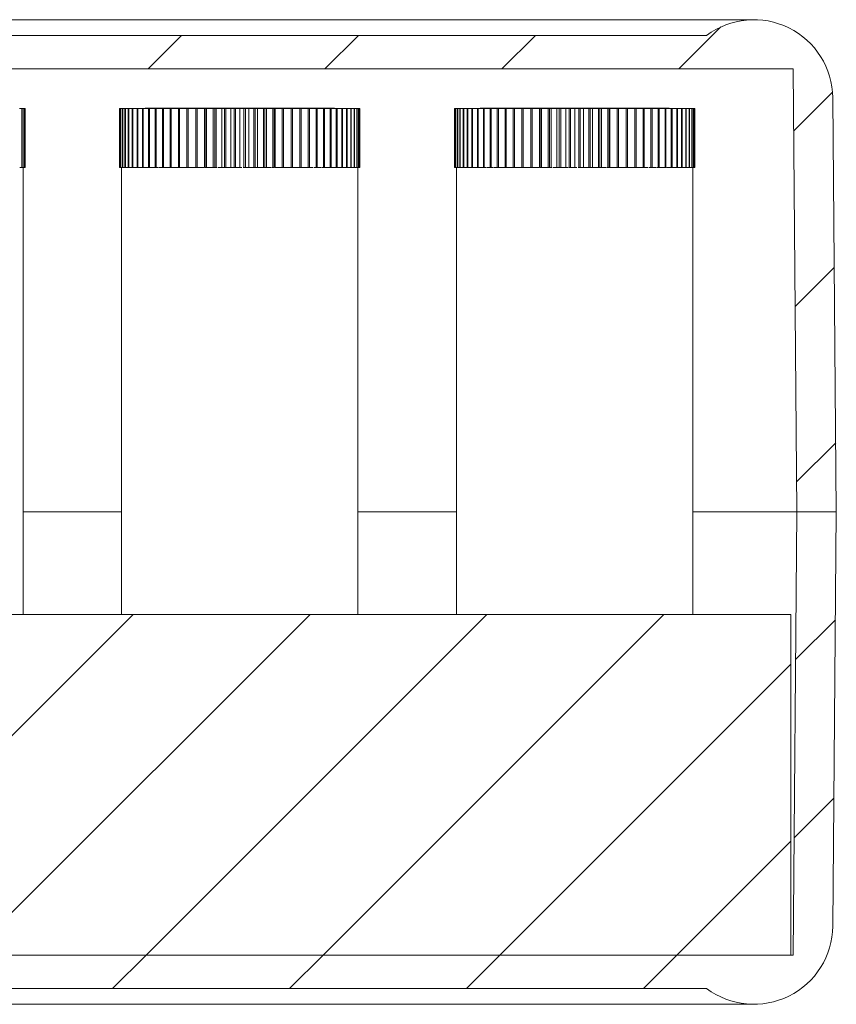
# Model space of a CAD drawing. Units: millimetres. Extents: x 2 to 294, y 2 to 208.
# Drawn here: x 127 to 148, y 142 to 167 of the extents above; entities that cross this region are included whole.
import ezdxf

# ---------------------------------------------------------------- set-up
doc = ezdxf.new("R2010")
doc.units = ezdxf.units.MM
doc.linetypes.add('SLD-Solido', pattern=[0])

msp = doc.modelspace()

# ---------------------------------------------------------------- hatches: boundary and pattern name
at = {"linetype": 'SLD-Solido', "lineweight": 0}
h = msp.add_hatch(dxfattribs=at)
h.set_pattern_fill('ANSI31', style=0)
edge = h.paths.add_edge_path(flags=0)
edge.add_line((146.7023, 154.9068), (147.7023, 154.9068))
edge.add_line((147.7023, 154.9068), (147.6105, 165.4242))
edge.add_arc((145.6106, 165.4068), 2, 0.5, 126.8699)
edge.add_line((144.4106, 167.0068), (60.994, 167.0068))
edge.add_arc((59.794, 165.4068), 2, 53.1301, 179.5)
edge.add_line((57.7941, 165.4242), (57.7023, 154.9068))
edge.add_line((57.7023, 154.9068), (58.7023, 154.9068))
edge.add_line((58.7023, 154.9068), (58.8005, 166.1568))
edge.add_line((58.8005, 166.1568), (146.6041, 166.1568))
edge.add_line((146.6041, 166.1568), (146.7023, 154.9068))
h = msp.add_hatch(dxfattribs=at)
h.set_pattern_fill('ANSI31', style=0)
edge = h.paths.add_edge_path(flags=0)
edge.add_line((58.7023, 154.9068), (57.7023, 154.9068))
edge.add_line((57.7023, 154.9068), (57.7941, 144.3893))
edge.add_arc((59.794, 144.4068), 2, 180.5, 306.8699)
edge.add_line((60.994, 142.8068), (144.4106, 142.8068))
edge.add_arc((145.6106, 144.4068), 2, 233.1301, 359.5)
edge.add_line((147.6105, 144.3893), (147.7023, 154.9068))
edge.add_line((147.7023, 154.9068), (146.7023, 154.9068))
edge.add_line((146.7023, 154.9068), (146.6041, 143.6568))
edge.add_line((146.6041, 143.6568), (58.8005, 143.6568))
edge.add_line((58.8005, 143.6568), (58.7023, 154.9068))
h = msp.add_hatch(dxfattribs=at)
h.set_pattern_fill('ANSI31', style=0)
h.paths.add_polyline_path([(146.5505, 143.6568), (146.5505, 152.3068), (58.8005, 152.3068), (58.8005, 143.6568)], flags=0)

# ---------------------------------------------------------------- linework, layer by layer
at = {"color": 7, "linetype": 'SLD-Solido', "lineweight": 15}
for p, q in [((145.6106, 167.4068), (59.794, 167.4068)), ((60.994, 167.0068), (144.4106, 167.0068)), ((146.6041, 166.1568), (58.8005, 166.1568)), ((146.7023, 154.9068), (146.6041, 166.1568)), ((147.6105, 165.4242), (147.7023, 154.9068)), ((126.9766, 165.1518), (127.0326, 165.1518)), ((127.0326, 165.1518), (127.0326, 163.6568)), ((127.0326, 165.1518), (127.0405, 165.1518)), ((127.0405, 163.6568), (127.0405, 165.1518)), ((127.0405, 165.1518), (127.0795, 165.1518)), ((127.0795, 165.1518), (127.0795, 163.6568)), ((127.0795, 165.1518), (127.0845, 165.1518)), ((127.0845, 163.6568), (127.0845, 165.1518)), ((127.0845, 165.1518), (127.1062, 165.1518)), ((127.1062, 165.1518), (127.1062, 163.6568)), ((127.1062, 165.1518), (127.1084, 165.1518)), ((127.1084, 163.6568), (127.1084, 165.1518)), ((127.1084, 165.1518), (127.1127, 165.1518)), ((127.1127, 165.1518), (127.1127, 163.6568)), ((129.5134, 163.6568), (129.5134, 165.1518)), ((129.5134, 165.1518), (129.5177, 165.1518)), ((129.5177, 165.1518), (129.5177, 163.6568)), ((129.5177, 165.1518), (129.5199, 165.1518)), ((129.5199, 163.6568), (129.5199, 165.1518)), ((129.5199, 165.1518), (129.5416, 165.1518)), ((129.5416, 165.1518), (129.5416, 163.6568)), ((129.5416, 165.1518), (129.5467, 165.1518)), ((129.5467, 163.6568), (129.5467, 165.1518)), ((129.5467, 165.1518), (129.5857, 165.1518)), ((129.5857, 165.1518), (129.5857, 163.6568)), ((129.5857, 165.1518), (129.5935, 165.1518)), ((129.5935, 163.6568), (129.5935, 165.1518)), ((129.5935, 165.1518), (129.6495, 165.1518)), ((129.6495, 165.1518), (129.6495, 163.6568)), ((129.6495, 165.1518), (129.6601, 165.1518)), ((129.6601, 163.6568), (129.6601, 165.1518)), ((129.6601, 165.1518), (129.7327, 165.1518)), ((129.7327, 165.1518), (129.7327, 163.6568)), ((129.7327, 165.1518), (129.746, 165.1518)), ((129.746, 163.6568), (129.746, 165.1518)), ((129.746, 165.1518), (129.8348, 165.1518)), ((129.8348, 165.1518), (129.8348, 163.6568)), ((129.8348, 165.1518), (129.8507, 165.1518)), ((129.8507, 163.6568), (129.8507, 165.1518)), ((129.8507, 165.1518), (129.955, 165.1518)), ((129.955, 165.1518), (129.955, 163.6568)), ((129.955, 165.1518), (129.9734, 165.1518)), ((129.9734, 163.6568), (129.9734, 165.1518)), ((129.9734, 165.1518), (130.0925, 165.1518)), ((130.0925, 165.1518), (130.0925, 163.6568)), ((130.0925, 165.1518), (130.1133, 165.1518)), ((130.1133, 163.6568), (130.1133, 165.1518)), ((130.1133, 165.1518), (130.2465, 165.1518)), ((130.1617, 165.1568), (130.1617, 165.1518)), ((130.1617, 165.1568), (134.9644, 165.1568)), ((130.2465, 165.1518), (130.2465, 163.6568)), ((130.2465, 165.1518), (130.2696, 165.1518)), ((130.2696, 163.6568), (130.2696, 165.1518)), ((130.2696, 165.1518), (130.416, 165.1518)), ((130.416, 165.1518), (130.416, 163.6568)), ((130.416, 165.1518), (130.4411, 165.1518)), ((130.4411, 163.6568), (130.4411, 165.1518)), ((130.4411, 165.1518), (130.5997, 165.1518)), ((130.5997, 165.1518), (130.5997, 163.6568)), ((130.5997, 165.1518), (130.6267, 165.1518)), ((130.6267, 163.6568), (130.6267, 165.1518)), ((130.6267, 165.1518), (130.7964, 165.1518)), ((130.7964, 165.1518), (130.7964, 163.6568)), ((130.7964, 165.1518), (130.8253, 165.1518)), ((130.8253, 163.6568), (130.8253, 165.1518)), ((130.8253, 165.1518), (131.005, 165.1518)), ((131.005, 165.1518), (131.005, 163.6568)), ((131.005, 165.1518), (131.0353, 165.1518)), ((131.0353, 163.6568), (131.0353, 165.1518)), ((131.0353, 165.1518), (131.2239, 165.1518)), ((131.2239, 165.1518), (131.2239, 163.6568)), ((131.2239, 165.1518), (131.2556, 165.1518)), ((131.2556, 163.6568), (131.2556, 165.1518)), ((131.2556, 165.1518), (131.4517, 165.1518)), ((131.4517, 165.1518), (131.4517, 163.6568)), ((131.4517, 165.1518), (131.4845, 165.1518)), ((131.4845, 163.6568), (131.4845, 165.1518)), ((131.4845, 165.1518), (131.6684, 165.1518)), ((131.6684, 163.6568), (131.6684, 165.1518)), ((131.6684, 165.1518), (131.6869, 165.1518)), ((131.6869, 165.1518), (131.6869, 163.6568)), ((131.6869, 165.1518), (131.7207, 165.1518)), ((131.7207, 163.6568), (131.7207, 165.1518)), ((131.7207, 165.1518), (131.8868, 165.1518)), ((131.8868, 163.6568), (131.8868, 165.1518)), ((131.8868, 165.1518), (131.9279, 165.1518)), ((131.9279, 165.1518), (131.9279, 163.6568)), ((131.9279, 165.1518), (131.9624, 165.1518)), ((131.9624, 163.6568), (131.9624, 165.1518)), ((131.9624, 165.1518), (132.1097, 165.1518)), ((132.1097, 163.6568), (132.1097, 165.1518)), ((132.1097, 165.1518), (132.1732, 165.1518)), ((132.1732, 165.1518), (132.1732, 163.6568)), ((132.1732, 165.1518), (132.2081, 165.1518)), ((132.2081, 163.6568), (132.2081, 165.1518)), ((132.2081, 165.1518), (132.3356, 165.1518)), ((132.3356, 163.6568), (132.3356, 165.1518)), ((132.3356, 165.1518), (132.4211, 165.1518)), ((132.4211, 165.1518), (132.4211, 163.6568)), ((132.4211, 165.1518), (132.4562, 165.1518)), ((132.4562, 163.6568), (132.4562, 165.1518)), ((132.4562, 165.1518), (132.5631, 165.1518)), ((132.5631, 163.6568), (132.5631, 165.1518)), ((132.5631, 165.1518), (132.6699, 165.1518)), ((132.6699, 165.1518), (132.6699, 163.6568)), ((132.6699, 165.1518), (132.705, 165.1518)), ((132.705, 163.6568), (132.705, 165.1518)), ((132.705, 165.1518), (132.7905, 165.1518)), ((132.7905, 163.6568), (132.7905, 165.1518)), ((132.7905, 165.1518), (132.918, 165.1518)), ((132.918, 165.1518), (132.918, 163.6568)), ((132.918, 165.1518), (132.9529, 165.1518)), ((132.9529, 163.6568), (132.9529, 165.1518)), ((132.9529, 165.1518), (133.0164, 165.1518)), ((133.0164, 163.6568), (133.0164, 165.1518)), ((133.0164, 165.1518), (133.1637, 165.1518)), ((133.1637, 165.1518), (133.1637, 163.6568)), ((133.1637, 165.1518), (133.1982, 165.1518)), ((133.1982, 163.6568), (133.1982, 165.1518)), ((133.1982, 165.1518), (133.2393, 165.1518)), ((133.2393, 163.6568), (133.2393, 165.1518)), ((133.2393, 165.1518), (133.4054, 165.1518)), ((133.4054, 165.1518), (133.4054, 163.6568)), ((133.4054, 165.1518), (133.4392, 165.1518)), ((133.4392, 163.6568), (133.4392, 165.1518)), ((133.4392, 165.1518), (133.4577, 165.1518)), ((133.4577, 163.6568), (133.4577, 165.1518)), ((133.4577, 165.1518), (133.6416, 165.1518)), ((133.6416, 165.1518), (133.6416, 163.6568)), ((133.6416, 165.1518), (133.6744, 165.1518)), ((133.6744, 163.6568), (133.6744, 165.1518)), ((133.6744, 165.1518), (133.8705, 165.1518)), ((133.8705, 165.1518), (133.8705, 163.6568)), ((133.8705, 165.1518), (133.9022, 165.1518)), ((133.9022, 163.6568), (133.9022, 165.1518)), ((133.9022, 165.1518), (134.0908, 165.1518)), ((134.0908, 165.1518), (134.0908, 163.6568)), ((134.0908, 165.1518), (134.1211, 165.1518)), ((134.1211, 163.6568), (134.1211, 165.1518)), ((134.1211, 165.1518), (134.3009, 165.1518)), ((134.3009, 165.1518), (134.3009, 163.6568)), ((134.3009, 165.1518), (134.3297, 165.1518)), ((134.3297, 163.6568), (134.3297, 165.1518)), ((134.3297, 165.1518), (134.4994, 165.1518)), ((134.4994, 165.1518), (134.4994, 163.6568)), ((134.4994, 165.1518), (134.5264, 165.1518)), ((134.5264, 163.6568), (134.5264, 165.1518)), ((134.5264, 165.1518), (134.685, 165.1518)), ((134.685, 165.1518), (134.685, 163.6568)), ((134.685, 165.1518), (134.7102, 165.1518)), ((134.7102, 163.6568), (134.7102, 165.1518)), ((134.7102, 165.1518), (134.8565, 165.1518)), ((134.8565, 165.1518), (134.8565, 163.6568)), ((134.8565, 165.1518), (134.8796, 165.1518)), ((134.8796, 163.6568), (134.8796, 165.1518)), ((134.8796, 165.1518), (135.0128, 165.1518)), ((134.9644, 165.1518), (134.9644, 165.1568)), ((135.0128, 165.1518), (135.0128, 163.6568)), ((135.0128, 165.1518), (135.0336, 165.1518)), ((135.0336, 163.6568), (135.0336, 165.1518)), ((135.0336, 165.1518), (135.1527, 165.1518)), ((135.1527, 165.1518), (135.1527, 163.6568)), ((135.1527, 165.1518), (135.1711, 165.1518)), ((135.1711, 163.6568), (135.1711, 165.1518)), ((135.1711, 165.1518), (135.2754, 165.1518)), ((135.2754, 165.1518), (135.2754, 163.6568)), ((135.2754, 165.1518), (135.2914, 165.1518)), ((135.2914, 163.6568), (135.2914, 165.1518)), ((135.2914, 165.1518), (135.3801, 165.1518)), ((135.3801, 165.1518), (135.3801, 163.6568)), ((135.3801, 165.1518), (135.3934, 165.1518)), ((135.3934, 163.6568), (135.3934, 165.1518)), ((135.3934, 165.1518), (135.466, 165.1518)), ((135.466, 165.1518), (135.466, 163.6568)), ((135.466, 165.1518), (135.4766, 165.1518)), ((135.4766, 163.6568), (135.4766, 165.1518)), ((135.4766, 165.1518), (135.5326, 165.1518)), ((135.5326, 165.1518), (135.5326, 163.6568)), ((135.5326, 165.1518), (135.5405, 165.1518)), ((135.5405, 163.6568), (135.5405, 165.1518)), ((135.5405, 165.1518), (135.5795, 165.1518)), ((135.5795, 165.1518), (135.5795, 163.6568)), ((135.5795, 165.1518), (135.5845, 165.1518)), ((135.5845, 163.6568), (135.5845, 165.1518)), ((135.5845, 165.1518), (135.6062, 165.1518)), ((135.6062, 165.1518), (135.6062, 163.6568)), ((135.6062, 165.1518), (135.6084, 165.1518)), ((135.6084, 163.6568), (135.6084, 165.1518)), ((135.6084, 165.1518), (135.6127, 165.1518)), ((135.6127, 165.1518), (135.6127, 163.6568)), ((138.0134, 163.6568), (138.0134, 165.1518)), ((138.0134, 165.1518), (138.0177, 165.1518)), ((138.0177, 165.1518), (138.0177, 163.6568)), ((138.0177, 165.1518), (138.0199, 165.1518)), ((138.0199, 163.6568), (138.0199, 165.1518)), ((138.0199, 165.1518), (138.0416, 165.1518)), ((138.0416, 165.1518), (138.0416, 163.6568)), ((138.0416, 165.1518), (138.0467, 165.1518)), ((138.0467, 163.6568), (138.0467, 165.1518)), ((138.0467, 165.1518), (138.0857, 165.1518)), ((138.0857, 165.1518), (138.0857, 163.6568)), ((138.0857, 165.1518), (138.0935, 165.1518)), ((138.0935, 163.6568), (138.0935, 165.1518)), ((138.0935, 165.1518), (138.1495, 165.1518)), ((138.1495, 165.1518), (138.1495, 163.6568)), ((138.1495, 165.1518), (138.1601, 165.1518)), ((138.1601, 163.6568), (138.1601, 165.1518)), ((138.1601, 165.1518), (138.2327, 165.1518)), ((138.2327, 165.1518), (138.2327, 163.6568)), ((138.2327, 165.1518), (138.246, 165.1518)), ((138.246, 163.6568), (138.246, 165.1518)), ((138.246, 165.1518), (138.3348, 165.1518)), ((138.3348, 165.1518), (138.3348, 163.6568)), ((138.3348, 165.1518), (138.3507, 165.1518)), ((138.3507, 163.6568), (138.3507, 165.1518)), ((138.3507, 165.1518), (138.455, 165.1518)), ((138.455, 165.1518), (138.455, 163.6568)), ((138.455, 165.1518), (138.4734, 165.1518)), ((138.4734, 163.6568), (138.4734, 165.1518)), ((138.4734, 165.1518), (138.5925, 165.1518)), ((138.5925, 165.1518), (138.5925, 163.6568)), ((138.5925, 165.1518), (138.6133, 165.1518)), ((138.6133, 163.6568), (138.6133, 165.1518)), ((138.6133, 165.1518), (138.7465, 165.1518)), ((138.6617, 165.1568), (138.6617, 165.1518)), ((138.6617, 165.1568), (143.4644, 165.1568)), ((138.7465, 165.1518), (138.7465, 163.6568)), ((138.7465, 165.1518), (138.7696, 165.1518)), ((138.7696, 163.6568), (138.7696, 165.1518)), ((138.7696, 165.1518), (138.916, 165.1518)), ((138.916, 165.1518), (138.916, 163.6568)), ((138.916, 165.1518), (138.9411, 165.1518)), ((138.9411, 163.6568), (138.9411, 165.1518)), ((138.9411, 165.1518), (139.0997, 165.1518)), ((139.0997, 165.1518), (139.0997, 163.6568)), ((139.0997, 165.1518), (139.1267, 165.1518)), ((139.1267, 163.6568), (139.1267, 165.1518)), ((139.1267, 165.1518), (139.2964, 165.1518)), ((139.2964, 165.1518), (139.2964, 163.6568)), ((139.2964, 165.1518), (139.3253, 165.1518)), ((139.3253, 163.6568), (139.3253, 165.1518)), ((139.3253, 165.1518), (139.505, 165.1518)), ((139.505, 165.1518), (139.505, 163.6568)), ((139.505, 165.1518), (139.5353, 165.1518)), ((139.5353, 163.6568), (139.5353, 165.1518)), ((139.5353, 165.1518), (139.7239, 165.1518)), ((139.7239, 165.1518), (139.7239, 163.6568)), ((139.7239, 165.1518), (139.7556, 165.1518)), ((139.7556, 163.6568), (139.7556, 165.1518)), ((139.7556, 165.1518), (139.9517, 165.1518)), ((139.9517, 165.1518), (139.9517, 163.6568)), ((139.9517, 165.1518), (139.9845, 165.1518)), ((139.9845, 163.6568), (139.9845, 165.1518)), ((139.9845, 165.1518), (140.1684, 165.1518)), ((140.1684, 163.6568), (140.1684, 165.1518)), ((140.1684, 165.1518), (140.1869, 165.1518)), ((140.1869, 165.1518), (140.1869, 163.6568)), ((140.1869, 165.1518), (140.2207, 165.1518)), ((140.2207, 163.6568), (140.2207, 165.1518)), ((140.2207, 165.1518), (140.3868, 165.1518)), ((140.3868, 163.6568), (140.3868, 165.1518)), ((140.3868, 165.1518), (140.4279, 165.1518)), ((140.4279, 165.1518), (140.4279, 163.6568)), ((140.4279, 165.1518), (140.4624, 165.1518)), ((140.4624, 163.6568), (140.4624, 165.1518)), ((140.4624, 165.1518), (140.6097, 165.1518)), ((140.6097, 163.6568), (140.6097, 165.1518)), ((140.6097, 165.1518), (140.6732, 165.1518)), ((140.6732, 165.1518), (140.6732, 163.6568)), ((140.6732, 165.1518), (140.7081, 165.1518)), ((140.7081, 163.6568), (140.7081, 165.1518)), ((140.7081, 165.1518), (140.8356, 165.1518)), ((140.8356, 163.6568), (140.8356, 165.1518)), ((140.8356, 165.1518), (140.9211, 165.1518)), ((140.9211, 165.1518), (140.9211, 163.6568)), ((140.9211, 165.1518), (140.9562, 165.1518)), ((140.9562, 163.6568), (140.9562, 165.1518)), ((140.9562, 165.1518), (141.0631, 165.1518)), ((141.0631, 163.6568), (141.0631, 165.1518)), ((141.0631, 165.1518), (141.1699, 165.1518)), ((141.1699, 165.1518), (141.1699, 163.6568)), ((141.1699, 165.1518), (141.205, 165.1518)), ((141.205, 163.6568), (141.205, 165.1518)), ((141.205, 165.1518), (141.2905, 165.1518)), ((141.2905, 163.6568), (141.2905, 165.1518)), ((141.2905, 165.1518), (141.418, 165.1518)), ((141.418, 165.1518), (141.418, 163.6568)), ((141.418, 165.1518), (141.4529, 165.1518)), ((141.4529, 163.6568), (141.4529, 165.1518)), ((141.4529, 165.1518), (141.5164, 165.1518)), ((141.5164, 163.6568), (141.5164, 165.1518)), ((141.5164, 165.1518), (141.6637, 165.1518)), ((141.6637, 165.1518), (141.6637, 163.6568)), ((141.6637, 165.1518), (141.6982, 165.1518)), ((141.6982, 163.6568), (141.6982, 165.1518)), ((141.6982, 165.1518), (141.7393, 165.1518)), ((141.7393, 163.6568), (141.7393, 165.1518)), ((141.7393, 165.1518), (141.9054, 165.1518)), ((141.9054, 165.1518), (141.9054, 163.6568)), ((141.9054, 165.1518), (141.9392, 165.1518)), ((141.9392, 163.6568), (141.9392, 165.1518)), ((141.9392, 165.1518), (141.9577, 165.1518)), ((141.9577, 163.6568), (141.9577, 165.1518)), ((141.9577, 165.1518), (142.1416, 165.1518)), ((142.1416, 165.1518), (142.1416, 163.6568)), ((142.1416, 165.1518), (142.1744, 165.1518)), ((142.1744, 163.6568), (142.1744, 165.1518)), ((142.1744, 165.1518), (142.3705, 165.1518)), ((142.3705, 165.1518), (142.3705, 163.6568)), ((142.3705, 165.1518), (142.4022, 165.1518)), ((142.4022, 163.6568), (142.4022, 165.1518)), ((142.4022, 165.1518), (142.5908, 165.1518)), ((142.5908, 165.1518), (142.5908, 163.6568)), ((142.5908, 165.1518), (142.6211, 165.1518)), ((142.6211, 163.6568), (142.6211, 165.1518)), ((142.6211, 165.1518), (142.8009, 165.1518)), ((142.8009, 165.1518), (142.8009, 163.6568)), ((142.8009, 165.1518), (142.8297, 165.1518)), ((142.8297, 163.6568), (142.8297, 165.1518)), ((142.8297, 165.1518), (142.9994, 165.1518)), ((142.9994, 165.1518), (142.9994, 163.6568)), ((142.9994, 165.1518), (143.0264, 165.1518)), ((143.0264, 163.6568), (143.0264, 165.1518)), ((143.0264, 165.1518), (143.185, 165.1518)), ((143.185, 165.1518), (143.185, 163.6568)), ((143.185, 165.1518), (143.2102, 165.1518)), ((143.2102, 163.6568), (143.2102, 165.1518)), ((143.2102, 165.1518), (143.3565, 165.1518)), ((143.3565, 165.1518), (143.3565, 163.6568)), ((143.3565, 165.1518), (143.3796, 165.1518)), ((143.3796, 163.6568), (143.3796, 165.1518)), ((143.3796, 165.1518), (143.5128, 165.1518)), ((143.4644, 165.1518), (143.4644, 165.1568)), ((143.5128, 165.1518), (143.5128, 163.6568)), ((143.5128, 165.1518), (143.5336, 165.1518)), ((143.5336, 163.6568), (143.5336, 165.1518)), ((143.5336, 165.1518), (143.6527, 165.1518)), ((143.6527, 165.1518), (143.6527, 163.6568)), ((143.6527, 165.1518), (143.6711, 165.1518)), ((143.6711, 163.6568), (143.6711, 165.1518)), ((143.6711, 165.1518), (143.7754, 165.1518)), ((143.7754, 165.1518), (143.7754, 163.6568)), ((143.7754, 165.1518), (143.7914, 165.1518)), ((143.7914, 163.6568), (143.7914, 165.1518)), ((143.7914, 165.1518), (143.8801, 165.1518)), ((143.8801, 165.1518), (143.8801, 163.6568)), ((143.8801, 165.1518), (143.8934, 165.1518)), ((143.8934, 163.6568), (143.8934, 165.1518)), ((143.8934, 165.1518), (143.966, 165.1518)), ((143.966, 165.1518), (143.966, 163.6568)), ((143.966, 165.1518), (143.9766, 165.1518)), ((143.9766, 163.6568), (143.9766, 165.1518)), ((143.9766, 165.1518), (144.0326, 165.1518)), ((144.0326, 165.1518), (144.0326, 163.6568)), ((144.0326, 165.1518), (144.0405, 165.1518)), ((144.0405, 163.6568), (144.0405, 165.1518)), ((144.0405, 165.1518), (144.0795, 165.1518)), ((144.0795, 165.1518), (144.0795, 163.6568)), ((144.0795, 165.1518), (144.0845, 165.1518)), ((144.0845, 163.6568), (144.0845, 165.1518)), ((144.0845, 165.1518), (144.1062, 165.1518)), ((144.1062, 165.1518), (144.1062, 163.6568)), ((144.1062, 165.1518), (144.1084, 165.1518)), ((144.1084, 163.6568), (144.1084, 165.1518)), ((144.1084, 165.1518), (144.1127, 165.1518)), ((144.1127, 165.1518), (144.1127, 163.6568)), ((126.9796, 163.6568), (127.0326, 163.6568)), ((127.0405, 163.6568), (127.0326, 163.6568)), ((127.0405, 163.6568), (127.0795, 163.6568)), ((127.0631, 152.3068), (127.0631, 163.6568)), ((127.0845, 163.6568), (127.0795, 163.6568)), ((127.0845, 163.6568), (127.1062, 163.6568)), ((127.1084, 163.6568), (127.1062, 163.6568)), ((127.1084, 163.6568), (127.1127, 163.6568)), ((129.5134, 163.6568), (129.5177, 163.6568)), ((129.5199, 163.6568), (129.5177, 163.6568)), ((129.5199, 163.6568), (129.5416, 163.6568)), ((129.5467, 163.6568), (129.5416, 163.6568)), ((129.5467, 163.6568), (129.5857, 163.6568)), ((129.5631, 163.6568), (129.5631, 152.3068)), ((129.5935, 163.6568), (129.5857, 163.6568)), ((129.5935, 163.6568), (129.6465, 163.6568)), ((129.6601, 163.6568), (129.6495, 163.6568)), ((129.6601, 163.6568), (129.7135, 163.6568)), ((129.7135, 163.6568), (129.7327, 163.6568)), ((129.746, 163.6568), (129.7327, 163.6568)), ((129.746, 163.6568), (129.7994, 163.6568)), ((129.8012, 163.6568), (129.8348, 163.6568)), ((129.8507, 163.6568), (129.8348, 163.6568)), ((129.8507, 163.6568), (129.9037, 163.6568)), ((129.8926, 163.6568), (129.955, 163.6568)), ((129.9734, 163.6568), (129.955, 163.6568)), ((129.9734, 163.6568), (130.0258, 163.6568)), ((130.0216, 163.6568), (130.0925, 163.6568)), ((130.1133, 163.6568), (130.0925, 163.6568)), ((130.1133, 163.6568), (130.1647, 163.6568)), ((130.1675, 163.6568), (130.2466, 163.6568)), ((130.2696, 163.6568), (130.2465, 163.6568)), ((130.2696, 163.6568), (130.3196, 163.6568)), ((130.3294, 163.6568), (130.4377, 163.6568)), ((130.4411, 163.6568), (130.416, 163.6568)), ((130.4411, 163.6568), (130.4894, 163.6568)), ((130.5061, 163.6568), (130.5997, 163.6568)), ((130.6267, 163.6568), (130.5997, 163.6568)), ((130.6267, 163.6568), (130.673, 163.6568)), ((130.6615, 163.6568), (130.8053, 163.6568)), ((130.8253, 163.6568), (130.7964, 163.6568)), ((130.8253, 163.6568), (130.8691, 163.6568)), ((130.8605, 163.6568), (131.0025, 163.6568)), ((131.0353, 163.6568), (131.005, 163.6568)), ((131.0353, 163.6568), (131.0766, 163.6568)), ((131.0766, 163.6568), (131.2181, 163.6568)), ((131.2556, 163.6568), (131.2239, 163.6568)), ((131.2556, 163.6568), (131.2939, 163.6568)), ((131.2939, 163.6568), (131.4517, 163.6568)), ((131.4845, 163.6568), (131.4517, 163.6568)), ((131.4845, 163.6568), (131.5197, 163.6568)), ((131.5248, 163.6568), (131.6684, 163.6568)), ((131.6834, 163.6568), (131.6869, 163.6568)), ((131.7207, 163.6568), (131.6869, 163.6568)), ((131.7207, 163.6568), (131.7525, 163.6568)), ((131.7326, 163.6568), (131.9479, 163.6568)), ((131.9201, 163.6568), (131.9279, 163.6568)), ((131.9624, 163.6568), (131.9279, 163.6568)), ((131.9624, 163.6568), (131.9906, 163.6568)), ((132.0188, 163.6568), (132.1687, 163.6568)), ((132.1611, 163.6568), (132.1732, 163.6568)), ((132.2081, 163.6568), (132.1732, 163.6568)), ((132.2081, 163.6568), (132.2325, 163.6568)), ((132.2081, 163.6568), (132.3931, 163.6568)), ((132.4047, 163.6568), (132.4211, 163.6568)), ((132.4562, 163.6568), (132.4211, 163.6568)), ((132.4562, 163.6568), (132.4767, 163.6568)), ((132.4685, 163.6568), (132.5631, 163.6568)), ((132.5631, 163.6568), (132.6192, 163.6568)), ((132.6494, 163.6568), (132.6699, 163.6568)), ((132.705, 163.6568), (132.6699, 163.6568)), ((132.6947, 163.6568), (132.9195, 163.6568)), ((132.705, 163.6568), (132.7214, 163.6568)), ((132.8936, 163.6568), (132.918, 163.6568)), ((132.9529, 163.6568), (132.918, 163.6568)), ((132.9529, 163.6568), (132.9651, 163.6568)), ((132.9529, 163.6568), (133.1411, 163.6568)), ((133.1355, 163.6568), (133.1637, 163.6568)), ((133.1982, 163.6568), (133.1637, 163.6568)), ((133.1982, 163.6568), (133.206, 163.6568)), ((133.1982, 163.6568), (133.3575, 163.6568)), ((133.3736, 163.6568), (133.4054, 163.6568)), ((133.4392, 163.6568), (133.4054, 163.6568)), ((133.4392, 163.6568), (133.4428, 163.6568)), ((133.4577, 163.6568), (133.6064, 163.6568)), ((133.6064, 163.6568), (133.6416, 163.6568)), ((133.6744, 163.6568), (133.6416, 163.6568)), ((133.6744, 163.6568), (133.8322, 163.6568)), ((133.8322, 163.6568), (133.8705, 163.6568)), ((133.9022, 163.6568), (133.8705, 163.6568)), ((133.908, 163.6568), (134.0495, 163.6568)), ((134.0495, 163.6568), (134.0908, 163.6568)), ((134.1211, 163.6568), (134.0908, 163.6568)), ((134.0934, 163.6568), (134.2657, 163.6568)), ((134.257, 163.6568), (134.3009, 163.6568)), ((134.3297, 163.6568), (134.3009, 163.6568)), ((134.3297, 163.6568), (134.4296, 163.6568)), ((134.4531, 163.6568), (134.4994, 163.6568)), ((134.5264, 163.6568), (134.4994, 163.6568)), ((134.5264, 163.6568), (134.62, 163.6568)), ((134.6368, 163.6568), (134.685, 163.6568)), ((134.7102, 163.6568), (134.685, 163.6568)), ((134.7076, 163.6568), (134.7967, 163.6568)), ((134.8066, 163.6568), (134.8565, 163.6568)), ((134.8796, 163.6568), (134.8565, 163.6568)), ((134.8921, 163.6568), (134.9586, 163.6568)), ((134.9614, 163.6568), (135.0128, 163.6568)), ((135.0336, 163.6568), (135.0128, 163.6568)), ((135.0149, 163.6568), (135.1045, 163.6568)), ((135.1003, 163.6568), (135.1527, 163.6568)), ((135.1711, 163.6568), (135.1527, 163.6568)), ((135.1711, 163.6568), (135.2335, 163.6568)), ((135.2224, 163.6568), (135.2754, 163.6568)), ((135.2914, 163.6568), (135.2754, 163.6568)), ((135.2914, 163.6568), (135.3267, 163.6568)), ((135.3267, 163.6568), (135.3801, 163.6568)), ((135.3934, 163.6568), (135.3801, 163.6568)), ((135.3934, 163.6568), (135.4126, 163.6568)), ((135.4126, 163.6568), (135.466, 163.6568)), ((135.4766, 163.6568), (135.466, 163.6568)), ((135.4796, 163.6568), (135.5326, 163.6568)), ((135.5405, 163.6568), (135.5326, 163.6568)), ((135.5405, 163.6568), (135.5795, 163.6568)), ((135.5631, 152.3068), (135.5631, 163.6568)), ((135.5845, 163.6568), (135.5795, 163.6568)), ((135.5845, 163.6568), (135.6062, 163.6568)), ((135.6084, 163.6568), (135.6062, 163.6568)), ((135.6084, 163.6568), (135.6127, 163.6568)), ((138.0134, 163.6568), (138.0177, 163.6568)), ((138.0199, 163.6568), (138.0177, 163.6568)), ((138.0199, 163.6568), (138.0416, 163.6568)), ((138.0467, 163.6568), (138.0416, 163.6568)), ((138.0467, 163.6568), (138.0857, 163.6568)), ((138.0631, 163.6568), (138.0631, 152.3068)), ((138.0935, 163.6568), (138.0857, 163.6568)), ((138.0935, 163.6568), (138.1465, 163.6568)), ((138.1601, 163.6568), (138.1495, 163.6568)), ((138.1601, 163.6568), (138.2135, 163.6568)), ((138.2135, 163.6568), (138.2327, 163.6568)), ((138.246, 163.6568), (138.2327, 163.6568)), ((138.246, 163.6568), (138.2994, 163.6568)), ((138.3012, 163.6568), (138.3348, 163.6568)), ((138.3507, 163.6568), (138.3348, 163.6568)), ((138.3507, 163.6568), (138.4037, 163.6568)), ((138.3926, 163.6568), (138.455, 163.6568)), ((138.4734, 163.6568), (138.455, 163.6568)), ((138.4734, 163.6568), (138.5258, 163.6568)), ((138.5216, 163.6568), (138.5925, 163.6568)), ((138.6133, 163.6568), (138.5925, 163.6568)), ((138.6133, 163.6568), (138.6647, 163.6568)), ((138.6675, 163.6568), (138.7466, 163.6568)), ((138.7696, 163.6568), (138.7465, 163.6568)), ((138.7696, 163.6568), (138.8196, 163.6568)), ((138.8294, 163.6568), (138.9377, 163.6568)), ((138.9411, 163.6568), (138.916, 163.6568)), ((138.9411, 163.6568), (138.9894, 163.6568)), ((139.0061, 163.6568), (139.0997, 163.6568)), ((139.1267, 163.6568), (139.0997, 163.6568)), ((139.1267, 163.6568), (139.173, 163.6568)), ((139.1615, 163.6568), (139.3053, 163.6568)), ((139.3253, 163.6568), (139.2964, 163.6568)), ((139.3253, 163.6568), (139.3691, 163.6568)), ((139.3605, 163.6568), (139.5025, 163.6568)), ((139.5353, 163.6568), (139.505, 163.6568)), ((139.5353, 163.6568), (139.5766, 163.6568)), ((139.5766, 163.6568), (139.7181, 163.6568)), ((139.7556, 163.6568), (139.7239, 163.6568)), ((139.7556, 163.6568), (139.7939, 163.6568)), ((139.7939, 163.6568), (139.9517, 163.6568)), ((139.9845, 163.6568), (139.9517, 163.6568)), ((139.9845, 163.6568), (140.0197, 163.6568)), ((140.0248, 163.6568), (140.1684, 163.6568)), ((140.1834, 163.6568), (140.1869, 163.6568)), ((140.2207, 163.6568), (140.1869, 163.6568)), ((140.2207, 163.6568), (140.2525, 163.6568)), ((140.2326, 163.6568), (140.4479, 163.6568)), ((140.4201, 163.6568), (140.4279, 163.6568)), ((140.4624, 163.6568), (140.4279, 163.6568)), ((140.4624, 163.6568), (140.4906, 163.6568)), ((140.5188, 163.6568), (140.6687, 163.6568)), ((140.6611, 163.6568), (140.6732, 163.6568)), ((140.7081, 163.6568), (140.6732, 163.6568)), ((140.7081, 163.6568), (140.7325, 163.6568)), ((140.7081, 163.6568), (140.8931, 163.6568)), ((140.9047, 163.6568), (140.9211, 163.6568)), ((140.9562, 163.6568), (140.9211, 163.6568)), ((140.9562, 163.6568), (140.9767, 163.6568)), ((140.9685, 163.6568), (141.0631, 163.6568)), ((141.0631, 163.6568), (141.1192, 163.6568)), ((141.1494, 163.6568), (141.1699, 163.6568)), ((141.205, 163.6568), (141.1699, 163.6568)), ((141.1947, 163.6568), (141.4195, 163.6568)), ((141.205, 163.6568), (141.2214, 163.6568)), ((141.3936, 163.6568), (141.418, 163.6568)), ((141.4529, 163.6568), (141.418, 163.6568)), ((141.4529, 163.6568), (141.4651, 163.6568)), ((141.4529, 163.6568), (141.6411, 163.6568)), ((141.6355, 163.6568), (141.6637, 163.6568)), ((141.6982, 163.6568), (141.6637, 163.6568)), ((141.6982, 163.6568), (141.706, 163.6568)), ((141.6982, 163.6568), (141.8575, 163.6568)), ((141.8736, 163.6568), (141.9054, 163.6568)), ((141.9392, 163.6568), (141.9054, 163.6568)), ((141.9392, 163.6568), (141.9428, 163.6568)), ((141.9577, 163.6568), (142.1064, 163.6568)), ((142.1064, 163.6568), (142.1416, 163.6568)), ((142.1744, 163.6568), (142.1416, 163.6568)), ((142.1744, 163.6568), (142.3322, 163.6568)), ((142.3322, 163.6568), (142.3705, 163.6568)), ((142.4022, 163.6568), (142.3705, 163.6568)), ((142.408, 163.6568), (142.5495, 163.6568)), ((142.5495, 163.6568), (142.5908, 163.6568)), ((142.6211, 163.6568), (142.5908, 163.6568)), ((142.5934, 163.6568), (142.7657, 163.6568)), ((142.757, 163.6568), (142.8009, 163.6568)), ((142.8297, 163.6568), (142.8009, 163.6568)), ((142.8297, 163.6568), (142.9296, 163.6568)), ((142.9531, 163.6568), (142.9994, 163.6568)), ((143.0264, 163.6568), (142.9994, 163.6568)), ((143.0264, 163.6568), (143.12, 163.6568)), ((143.1368, 163.6568), (143.185, 163.6568)), ((143.2102, 163.6568), (143.185, 163.6568)), ((143.2076, 163.6568), (143.2967, 163.6568)), ((143.3066, 163.6568), (143.3565, 163.6568)), ((143.3796, 163.6568), (143.3565, 163.6568)), ((143.3921, 163.6568), (143.4586, 163.6568)), ((143.4614, 163.6568), (143.5128, 163.6568)), ((143.5336, 163.6568), (143.5128, 163.6568)), ((143.5149, 163.6568), (143.6045, 163.6568)), ((143.6003, 163.6568), (143.6527, 163.6568)), ((143.6711, 163.6568), (143.6527, 163.6568)), ((143.6711, 163.6568), (143.7335, 163.6568)), ((143.7224, 163.6568), (143.7754, 163.6568)), ((143.7914, 163.6568), (143.7754, 163.6568)), ((143.7914, 163.6568), (143.8267, 163.6568)), ((143.8267, 163.6568), (143.8801, 163.6568)), ((143.8934, 163.6568), (143.8801, 163.6568)), ((143.8934, 163.6568), (143.9126, 163.6568)), ((143.9126, 163.6568), (143.966, 163.6568)), ((143.9766, 163.6568), (143.966, 163.6568)), ((143.9796, 163.6568), (144.0326, 163.6568)), ((144.0405, 163.6568), (144.0326, 163.6568)), ((144.0405, 163.6568), (144.0795, 163.6568)), ((144.0631, 152.3068), (144.0631, 163.6568)), ((144.0845, 163.6568), (144.0795, 163.6568)), ((144.0845, 163.6568), (144.1062, 163.6568)), ((144.1084, 163.6568), (144.1062, 163.6568)), ((144.1084, 163.6568), (144.1127, 163.6568)), ((129.5631, 154.9068), (127.0631, 154.9068)), ((138.0631, 154.9068), (135.5631, 154.9068)), ((146.7023, 154.9068), (144.0631, 154.9068)), ((146.6041, 143.6568), (146.7023, 154.9068)), ((147.7023, 154.9068), (146.7023, 154.9068)), ((147.7023, 154.9068), (147.6105, 144.3893)), ((146.5505, 152.3068), (58.8005, 152.3068)), ((146.5505, 143.6568), (146.5505, 152.3068)), ((146.5505, 143.6568), (58.8005, 143.6568)), ((58.8005, 143.6568), (146.6041, 143.6568)), ((144.4106, 142.8068), (60.994, 142.8068)), ((59.794, 142.4068), (145.6106, 142.4068))]:
    msp.add_line(p, q, dxfattribs=at)
for centre, start, end in [((145.6106, 165.4068), 0.5, 126.8699), ((145.6106, 144.4068), 233.1301, 359.5)]:
    msp.add_arc(centre, 2, start, end, dxfattribs=at)

doc.saveas('drawing.dxf')
